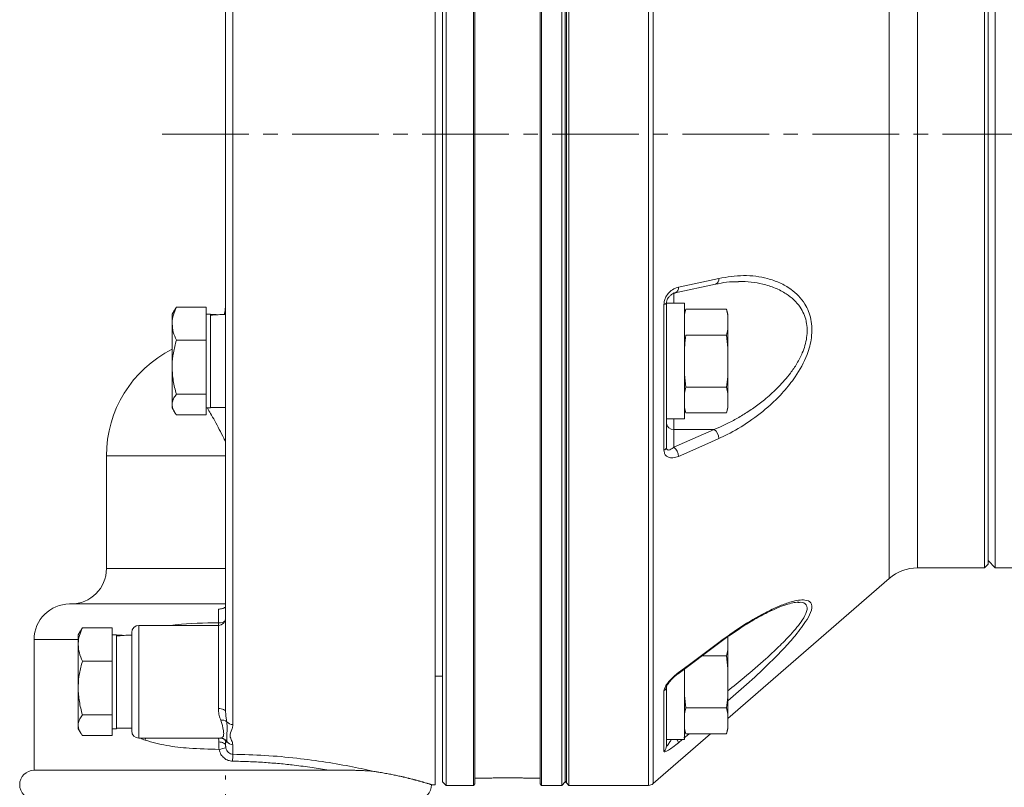
# Model space of a CAD drawing. Units: millimetres. Extents: x 404 to 2047, y -722 to 431.
# Drawn here: x 782 to 918, y -112 to -6 of the extents above; entities that cross this region are included whole.
import ezdxf

# ---------------------------------------------------------------- set-up
doc = ezdxf.new("R2010")
doc.units = ezdxf.units.MM
doc.linetypes.add('点画线', pattern=[18, 12, -2, 2, -2])
doc.layers.get('0').update_dxf_attribs({"lineweight": 40})
doc.layers.add('中心线层', color=1, linetype='点画线', lineweight=18)

msp = doc.modelspace()

# ---------------------------------------------------------------- linework, layer by layer
at = {"color": 0, "linetype": 'Continuous', "lineweight": 15}
for p, q in [((839.156, 68.423), (839.156, -21.577)), ((840.656, 68.523), (840.656, -111.677)), ((844.456, -21.577), (844.456, 68.523)), ((844.656, 68.323), (844.656, -21.577)), ((853.656, -111.477), (853.656, 68.323)), ((853.856, 68.523), (853.856, -111.677)), ((856.656, -21.577), (856.656, 68.523)), ((857.302, 68.17), (857.302, -21.577)), ((857.656, 68.523), (857.656, -21.577)), ((868.656, -21.577), (868.656, 68.523)), ((869.312, 68.278), (869.312, -111.431)), ((840.156, -111.177), (840.156, 68.023)), ((857.156, 68.023), (857.156, -21.577)), ((811.156, 60.118), (811.156, -103.271)), ((810.156, -101.517), (810.156, 58.363)), ((901.962, 39.895), (901.962, -83.048)), ((905.899, 38.423), (905.899, -81.577)), ((915.156, -81.577), (915.156, 38.423)), ((916.656, 38.423), (916.656, -21.577)), ((915.656, 37.923), (915.656, -81.077)), ((839.156, -21.577), (839.156, -111.577)), ((844.456, -111.677), (844.456, -21.577)), ((844.656, -21.577), (844.656, -111.477)), ((856.656, -111.677), (856.656, -21.577)), ((857.156, -21.577), (857.156, -111.177)), ((857.302, -21.577), (857.302, -111.323)), ((857.656, -21.577), (857.656, -111.677)), ((868.656, -111.677), (868.656, -21.577)), ((916.656, -21.577), (916.656, -81.577)), ((872.156, -43.486), (872.156, -44.957)), ((872.368, -43.531), (877.951, -42.316)), ((871.156, -44.923), (871.156, -49.835)), ((873.656, -44.957), (871.156, -44.957)), ((873.656, -52.957), (873.656, -44.957)), ((803.063, -45.924), (802.756, -46.457)), ((807.456, -45.516), (803.336, -45.516)), ((807.456, -45.516), (807.456, -47.804)), ((870.812, -65.287), (870.812, -45.124)), ((873.84, -45.767), (873.656, -46.457)), ((873.84, -45.767), (879.471, -45.767)), ((879.656, -46.457), (879.471, -45.767)), ((879.471, -45.767), (879.656, -46.638)), ((802.756, -46.457), (802.756, -47.804)), ((808.056, -46.457), (807.456, -46.457)), ((808.056, -46.457), (808.056, -59.457)), ((879.656, -46.457), (879.656, -46.638)), ((879.656, -48.515), (879.656, -46.638)), ((802.756, -47.804), (802.756, -53.811)), ((807.456, -47.804), (807.456, -50.091)), ((879.656, -48.515), (879.656, -51.116)), ((807.456, -50.091), (803.336, -50.091)), ((807.456, -50.091), (807.456, -53.811)), ((871.156, -52.957), (871.156, -49.835)), ((873.84, -49.386), (879.471, -49.386)), ((879.471, -49.386), (879.656, -51.116)), ((879.656, -54.846), (879.656, -51.116)), ((871.156, -60.372), (871.156, -52.957)), ((873.656, -60.957), (873.656, -52.957)), ((802.756, -58.964), (802.756, -53.811)), ((807.456, -53.811), (807.456, -57.531)), ((873.84, -56.576), (873.656, -54.846)), ((879.656, -54.846), (879.656, -57.435)), ((873.84, -56.576), (879.471, -56.576)), ((879.471, -56.576), (879.656, -57.435)), ((807.456, -57.531), (803.336, -57.531)), ((807.456, -57.531), (807.456, -58.964)), ((879.656, -59.288), (879.656, -57.435)), ((802.756, -58.964), (802.756, -59.457)), ((802.756, -59.457), (803.063, -59.99)), ((807.456, -58.964), (807.456, -60.397)), ((807.456, -59.457), (808.056, -59.457)), ((808.056, -59.397), (810.156, -59.397)), ((873.656, -59.457), (873.84, -60.147)), ((879.471, -60.147), (879.656, -59.457)), ((879.656, -59.288), (879.656, -59.457)), ((807.456, -60.397), (803.336, -60.397)), ((871.156, -60.372), (871.156, -64.914)), ((871.156, -60.957), (873.656, -60.957)), ((872.156, -60.957), (872.156, -62.435)), ((873.84, -60.147), (879.471, -60.147)), ((877.739, -62.435), (872.156, -62.435)), ((872.156, -62.435), (872.156, -64.898)), ((872.156, -64.898), (877.739, -62.435)), ((793.656, -66.077), (793.656, -81.677)), ((793.656, -66.077), (810.156, -66.077)), ((793.656, -81.677), (810.156, -81.677)), ((905.899, -81.577), (915.156, -81.577)), ((915.156, -81.577), (915.656, -81.077)), ((915.656, -80.577), (916.656, -81.577)), ((916.656, -81.577), (929.656, -81.577)), ((879.656, -102.44), (901.962, -83.048)), ((788.556, -86.577), (810.156, -86.577)), ((889.47, -86.37), (889.342, -86.387)), ((794.456, -89.894), (790.336, -89.894)), ((794.456, -89.894), (794.456, -92.182)), ((809.156, -89.535), (798.156, -89.535)), ((798.156, -89.535), (798.156, -105.135)), ((809.156, -101.041), (809.156, -89.535)), ((809.187, -89.524), (809.188, -89.191)), ((810.156, -89.258), (810.156, -89.258)), ((810.156, -89.258), (810.156, -89.258)), ((790.063, -90.302), (789.756, -90.835)), ((789.756, -90.835), (789.756, -92.182)), ((795.056, -90.835), (794.456, -90.835)), ((795.056, -90.835), (795.056, -103.835)), ((797.156, -104.135), (797.156, -90.535)), ((879.656, -92.893), (879.656, -91.016)), ((783.656, -91.477), (783.656, -109.577)), ((783.656, -91.477), (789.756, -91.477)), ((789.756, -92.182), (789.756, -98.189)), ((794.456, -92.182), (794.456, -94.469)), ((872.755, -96.227), (878.338, -92.045)), ((878.331, -92.05), (878.338, -92.045)), ((876.042, -93.764), (879.471, -93.764)), ((879.471, -93.764), (879.656, -95.494)), ((879.656, -92.893), (879.656, -95.494)), ((794.456, -94.469), (790.336, -94.469)), ((794.456, -94.469), (794.456, -98.189)), ((839.156, -96.577), (840.156, -96.577)), ((873.656, -97.335), (873.656, -95.519)), ((879.656, -99.224), (879.656, -95.494)), ((871.156, -97.931), (871.156, -100.336)), ((873.656, -105.335), (873.656, -97.335)), ((789.756, -103.342), (789.756, -98.189)), ((794.456, -98.189), (794.456, -101.909)), ((870.812, -106.939), (870.812, -98.588)), ((873.84, -100.954), (873.656, -99.224)), ((879.656, -99.224), (879.656, -101.813)), ((871.156, -105.335), (871.156, -100.336)), ((794.456, -101.909), (790.336, -101.909)), ((794.456, -101.909), (794.456, -103.342)), ((873.84, -100.954), (879.471, -100.954)), ((879.471, -100.954), (879.656, -101.813)), ((879.656, -103.666), (879.656, -101.813)), ((789.756, -103.342), (789.756, -103.835)), ((794.456, -103.342), (794.456, -104.775)), ((789.756, -103.835), (790.063, -104.368)), ((794.456, -104.775), (790.336, -104.775)), ((794.456, -103.835), (795.056, -103.835)), ((795.056, -103.775), (797.156, -103.775)), ((869.312, -111.431), (877.257, -104.525)), ((874.291, -104.525), (873.576, -105.127)), ((873.656, -103.835), (873.84, -104.525)), ((873.84, -104.525), (879.471, -104.525)), ((879.471, -104.525), (879.656, -103.835)), ((879.656, -103.666), (879.656, -103.835)), ((798.156, -105.135), (809.519, -105.135)), ((798.998, -105.426), (799.064, -105.135)), ((809.479, -105.131), (809.519, -105.103)), ((810.156, -106.181), (810.156, -105.767)), ((811.156, -106.045), (811.156, -107.374)), ((871.156, -105.335), (873.656, -105.335)), ((871.156, -105.335), (871.156, -106.212)), ((873.329, -105.335), (872.812, -105.77)), ((783.656, -109.577), (824.424, -109.577)), ((838.652, -111.577), (839.156, -111.577)), ((840.156, -111.177), (840.656, -111.677)), ((840.656, -111.677), (844.456, -111.677)), ((844.456, -111.677), (844.656, -111.477)), ((844.656, -110.677), (846.158, -110.677)), ((852.146, -110.677), (853.656, -110.677)), ((853.656, -111.477), (853.856, -111.677)), ((853.856, -111.677), (856.656, -111.677)), ((856.656, -111.677), (857.156, -111.177)), ((857.302, -111.323), (857.656, -111.677)), ((857.656, -111.677), (868.656, -111.677))]:
    msp.add_line(p, q, dxfattribs=at)
at = {"color": 0, "linetype": 'Continuous', "lineweight": 15, "flags": 128}
for points in [[(872.812, -42.738), (874.321, -42.41), (878.395, -41.523)], [(871.156, -44.923), (871.15, -44.952), (871.133, -44.98), (871.105, -45.007), (871.065, -45.034), (871.016, -45.059), (870.957, -45.083), (870.888, -45.104), (870.812, -45.124)], [(810.156, -45.166), (810.086, -45.997), (809.969, -46.518)], [(878.395, -63.684), (876.885, -64.35), (872.812, -66.147)], [(872.812, -96.074), (874.321, -94.943), (878.395, -91.892)], [(810.156, -101.517), (810.136, -101.424), (810.079, -101.335), (809.987, -101.253), (809.863, -101.181), (809.711, -101.122), (809.538, -101.078), (809.351, -101.051), (809.156, -101.041)], [(810.156, -106.181), (810.137, -106.083), (810.083, -105.988), (809.995, -105.9), (809.876, -105.823), (809.73, -105.759), (809.564, -105.71), (809.382, -105.679), (809.192, -105.665)]]:
    msp.add_lwpolyline(points, dxfattribs=at)
at = {"color": 0, "linetype": 'Continuous', "lineweight": 15}
for centre, radius, start, end in [((877.65, -41.627), 0.752, 293.63037, 8.00532), ((872.071, -42.843), 0.748, 292.75379, 8.09916), ((810.156, -66.077), 16.5, 116.64651, 180), ((872.091, -61.498), 0.939, 184.56739, 273.93432), ((876.853, -63.697), 1.542, 0.47349, 54.93549), ((870.691, -64.83), 0.472, 284.80068, 349.77013), ((871.27, -66.16), 1.542, 0.48373, 54.93523), ((788.756, -81.677), 4.9, 270, 0), ((905.899, -87.577), 6, 90, 131), ((788.556, -91.477), 4.9, 90, 180), ((809.156, -88.535), 1, 270, 0), ((798.156, -90.535), 1, 90, 180), ((809.272, -87.939), 1.255, 266.16853, 310.66513), ((878.229, -91.917), 0.168, 310.68596, 8.76376), ((872.647, -96.1), 0.166, 309.1694, 8.92459), ((870.328, -97.916), 0.828, 305.75074, 358.93881), ((809.712, -103.589), 0.949, 50.36204, 104.22173), ((811.141, -102.243), 1.028, 216.7573, 270.80679), ((798.156, -104.135), 1, 180, 270), ((809.483, -106.089), 0.958, 29.39607, 90.21663), ((811.146, -105.028), 1.017, 215.48039, 270.55181), ((870.206, -106.208), 0.95, 309.63741, 359.75794), ((871.566, -106.13), 1.297, 16.09705, 37.80952), ((801.368, -69.722), 37.803, 282.0196, 283.48062), ((823.341, -108.317), 12.222, 175.57874, 180.05233), ((783.656, -111.577), 2, 90, 270), ((836.656, -111.577), 2, 270, 0.03435), ((857.656, -110.97), 0.5, 180, 225), ((868.656, -110.677), 1, 270, 311)]:
    msp.add_arc(centre, radius, start, end, dxfattribs=at)
for centre, start_param, end_param in [((810.156, -52.957), 1.5707963, 1.760193), ((808.056, -52.957), 1.4765236, 1.5707963), ((797.156, -97.335), 1.5707963, 1.760193), ((795.056, -97.335), 1.4765236, 1.5707963)]:
    msp.add_ellipse(centre, major_axis=(11.154, 0), ratio=0.5773503, start_param=start_param, end_param=end_param, dxfattribs=at)
for points, knots in [([(877.739, -62.435), (878.129, -62.27), (879.023, -61.893), (880.421, -61.189), (881.929, -60.316), (883.429, -59.316), (884.721, -58.324), (885.799, -57.388), (886.676, -56.544), (887.521, -55.633), (888.388, -54.566), (889.238, -53.315), (889.909, -52.014), (890.345, -50.799), (890.587, -49.708), (890.659, -48.59), (890.572, -47.838), (890.413, -47.108), (890.179, -46.401), (889.619, -45.397), (888.806, -44.455), (887.874, -43.729), (886.984, -43.212), (886.185, -42.845), (885.351, -42.546), (884.254, -42.245), (882.874, -42.028), (881.748, -41.928), (881.16, -41.959), (881.135, -41.961)], [0, 0, 0, 0, 0.0398766, 0.0913827, 0.1431463, 0.1958013, 0.2488169, 0.2821036, 0.3155314, 0.3495017, 0.3837208, 0.4265452, 0.470443, 0.5000084, 0.5303146, 0.5619327, 0.594772, 0.597369, 0.6304296, 0.6644984, 0.7102853, 0.7573046, 0.7881577, 0.8191803, 0.8506346, 0.8822034, 0.939592, 0.9974471, 1, 1, 1, 1]), ([(877.95, -42.346), (878.453, -42.235), (879.526, -41.997), (880.578, -41.987), (881.137, -41.982)], [0, 0, 0, 0, 0.4685417, 1, 1, 1, 1]), ([(878.395, -41.523), (879.543, -41.341), (881.839, -40.979), (884.675, -41.347), (886.852, -42.092), (888.297, -42.912), (889.465, -43.919), (890.491, -45.231), (891.275, -47.134), (891.348, -49.624), (890.596, -52.418), (889.18, -54.972), (887.377, -57.239), (885.251, -59.363), (882.632, -61.408), (880.201, -62.852), (878.785, -63.504), (878.395, -63.684)], [0, 0, 0, 0, 0.103057, 0.2059844, 0.2616726, 0.3172939, 0.3594564, 0.4015501, 0.4634914, 0.5259062, 0.5813635, 0.6602397, 0.7204411, 0.7807567, 0.8727876, 0.964929, 1, 1, 1, 1]), ([(872.812, -42.738), (872.592, -42.806), (872.13, -42.95), (871.524, -43.425), (871.098, -44.006), (870.856, -44.581), (870.826, -44.943), (870.812, -45.124)], [0, 0, 0, 0, 0.23722644, 0.50013062, 0.70048058, 0.84982953, 1, 1, 1, 1]), ([(871.171, -45.075), (871.163, -45.03), (871.15, -44.943), (871.164, -44.767), (871.213, -44.57), (871.313, -44.34), (871.495, -44.067), (871.794, -43.779), (872.117, -43.588), (872.301, -43.559), (872.361, -43.549)], [0, 0, 0, 0, 0.07183323, 0.13759679, 0.20697632, 0.29711297, 0.42059207, 0.6063767, 0.87166493, 1, 1, 1, 1]), ([(802.756, -47.804), (802.756, -47.749), (802.761, -47.339), (802.888, -46.565), (803.186, -45.868), (803.336, -45.516)], [0, 0, 0, 0, 0.0700769, 0.5307777, 1, 1, 1, 1]), ([(803.336, -45.516), (803.271, -45.604), (803.167, -45.744), (803.088, -45.887), (803.058, -45.94)], [0, 0, 0, 0, 0.6284369, 1, 1, 1, 1]), ([(803.336, -50.091), (803.174, -49.719), (802.846, -48.97), (802.786, -48.195), (802.756, -47.804)], [0, 0, 0, 0, 0.495458, 1, 1, 1, 1]), ([(879.656, -48.515), (879.653, -48.53), (879.608, -48.822), (879.538, -49.111), (879.471, -49.386)], [0, 0, 0, 0, 0.0518368, 1, 1, 1, 1]), ([(802.756, -53.811), (802.756, -53.723), (802.761, -53.055), (802.888, -51.796), (803.186, -50.663), (803.336, -50.091)], [0, 0, 0, 0, 0.07007691, 0.53077766, 1, 1, 1, 1]), ([(873.656, -51.116), (873.662, -51.036), (873.708, -50.458), (873.779, -49.883), (873.84, -49.386)], [0, 0, 0, 0, 0.1380554, 1, 1, 1, 1]), ([(803.336, -57.531), (803.253, -57.231), (803.087, -56.629), (802.904, -55.706), (802.779, -54.765), (802.763, -54.13), (802.756, -53.811)], [0, 0, 0, 0, 0.2472686, 0.4953626, 0.746874, 1, 1, 1, 1]), ([(879.656, -54.846), (879.649, -54.926), (879.603, -55.504), (879.532, -56.08), (879.471, -56.576)], [0, 0, 0, 0, 0.13805539, 1, 1, 1, 1]), ([(873.656, -57.435), (873.658, -57.42), (873.703, -57.133), (873.774, -56.847), (873.84, -56.576)], [0, 0, 0, 0, 0.0545431, 1, 1, 1, 1]), ([(802.756, -58.964), (802.763, -58.847), (802.783, -58.547), (802.966, -58.065), (803.212, -57.71), (803.336, -57.531)], [0, 0, 0, 0, 0.2416196, 0.6187319, 1, 1, 1, 1]), ([(803.336, -60.397), (803.317, -60.371), (803.258, -60.293), (803.186, -60.188), (803.107, -60.064), (803.037, -59.946), (802.965, -59.809), (802.903, -59.671), (802.85, -59.531), (802.808, -59.39), (802.778, -59.249), (802.759, -59.107), (802.757, -59.012), (802.756, -58.964)], [0, 0, 0, 0, 0.0558145, 0.1674795, 0.2233334, 0.3196233, 0.4159697, 0.5125079, 0.6091205, 0.7065957, 0.8041642, 0.9020294, 1, 1, 1, 1]), ([(810.156, -64.159), (810.071, -63.986), (809.784, -63.399), (809.278, -62.417), (808.666, -61.273), (808.112, -60.282), (807.772, -59.708), (807.623, -59.457)], [0, 0, 0, 0, 0.1039371, 0.353229, 0.6043548, 0.8271501, 1, 1, 1, 1]), ([(879.656, -59.288), (879.653, -59.303), (879.608, -59.59), (879.537, -59.876), (879.471, -60.147)], [0, 0, 0, 0, 0.0545431, 1, 1, 1, 1]), ([(870.812, -65.287), (870.822, -65.418), (870.846, -65.709), (871.059, -66.069), (871.46, -66.333), (872.069, -66.405), (872.556, -66.236), (872.812, -66.147)], [0, 0, 0, 0, 0.1278008, 0.2827219, 0.4728732, 0.7242367, 1, 1, 1, 1]), ([(872.156, -64.898), (872.029, -64.998), (871.793, -65.185), (871.494, -65.289), (871.303, -65.259), (871.216, -65.169), (871.175, -65.079), (871.157, -64.999), (871.156, -64.932), (871.156, -64.914)], [0, 0, 0, 0, 0.3144906, 0.5865141, 0.7711458, 0.8625101, 0.9023692, 0.9747025, 1, 1, 1, 1]), ([(809.177, -87.289), (809.273, -87.284), (809.466, -87.275), (809.723, -87.218), (809.945, -87.131), (810.118, -87.01), (810.142, -86.913), (810.156, -86.862)], [0, 0, 0, 0, 0.1696309, 0.3385366, 0.5243758, 0.7496744, 1, 1, 1, 1]), ([(878.395, -91.892), (879.543, -91.069), (881.839, -89.423), (884.675, -87.815), (886.852, -86.807), (888.297, -86.29), (889.464, -86.026), (890.492, -85.978), (891.268, -86.324), (891.373, -87.3), (890.852, -88.281), (890.607, -88.742)], [0, 0, 0, 0, 0.17726782, 0.35431265, 0.45010157, 0.54577537, 0.61829899, 0.690704, 0.7972489, 0.90460821, 1, 1, 1, 1]), ([(879.656, -98.571), (880.413, -97.965), (882.2, -96.532), (884.563, -94.485), (886.703, -92.501), (888.502, -90.68), (889.93, -88.961), (890.683, -87.525), (890.646, -86.923), (890.334, -86.497), (890.07, -86.279), (889.533, -86.36), (889.47, -86.37)], [0, 0, 0, 0, 0.1278964, 0.3019132, 0.4118144, 0.5240991, 0.6665638, 0.7649296, 0.8706693, 0.8749498, 0.9852006, 1, 1, 1, 1]), ([(879.826, -90.967), (880.557, -90.471), (881.996, -89.494), (883.97, -88.345), (885.674, -87.478), (887.068, -86.885), (888.172, -86.522), (888.995, -86.346), (889.32, -86.341), (889.462, -86.339)], [0, 0, 0, 0, 0.19560201, 0.38468273, 0.54229071, 0.68367502, 0.80874481, 0.91657138, 1, 1, 1, 1]), ([(809.188, -89.191), (809.187, -88.723), (809.184, -87.974), (809.178, -87.476), (809.177, -87.289)], [0, 0, 0, 0, 0.6241742, 1, 1, 1, 1]), ([(789.756, -92.182), (789.756, -92.127), (789.761, -91.717), (789.888, -90.943), (790.186, -90.246), (790.336, -89.894)], [0, 0, 0, 0, 0.0700769, 0.5307777, 1, 1, 1, 1]), ([(790.336, -89.894), (790.271, -89.982), (790.167, -90.122), (790.088, -90.265), (790.058, -90.318)], [0, 0, 0, 0, 0.6284369, 1, 1, 1, 1]), ([(802.688, -89.535), (802.899, -89.504), (804.973, -89.202), (807.194, -89.196), (809.188, -89.191)], [0, 0, 0, 0, 0.1017544, 1, 1, 1, 1]), ([(890.607, -88.742), (890.102, -89.47), (889.211, -90.753), (887.369, -92.772), (885.254, -94.922), (882.662, -97.371), (880.648, -99.129), (879.656, -99.996)], [0, 0, 0, 0, 0.2071122, 0.365188, 0.5235641, 0.7652173, 1, 1, 1, 1]), ([(878.338, -92.062), (878.834, -91.679), (879.332, -91.295), (879.823, -90.969), (879.826, -90.967)], [0, 0, 0, 0, 0.9950366, 1, 1, 1, 1]), ([(790.336, -94.469), (790.174, -94.097), (789.846, -93.348), (789.786, -92.573), (789.756, -92.182)], [0, 0, 0, 0, 0.495458, 1, 1, 1, 1]), ([(879.656, -92.893), (879.653, -92.908), (879.608, -93.2), (879.538, -93.489), (879.471, -93.764)], [0, 0, 0, 0, 0.0518368, 1, 1, 1, 1]), ([(789.756, -98.189), (789.756, -98.101), (789.761, -97.433), (789.888, -96.174), (790.186, -95.041), (790.336, -94.469)], [0, 0, 0, 0, 0.0700769, 0.5307777, 1, 1, 1, 1]), ([(872.812, -96.074), (872.592, -96.249), (872.13, -96.618), (871.524, -97.253), (871.098, -97.828), (870.856, -98.28), (870.826, -98.485), (870.812, -98.588)], [0, 0, 0, 0, 0.23722644, 0.50013062, 0.70048058, 0.84982953, 1, 1, 1, 1]), ([(871.15, -98.002), (871.149, -98.003), (871.148, -98.014), (871.157, -97.975), (871.201, -97.883), (871.298, -97.712), (871.485, -97.447), (871.814, -97.058), (872.283, -96.595), (872.643, -96.316), (872.829, -96.172)], [0, 0, 0, 0, 0.00998307, 0.06502095, 0.1332712, 0.21318417, 0.33439234, 0.50344184, 0.74421115, 1, 1, 1, 1]), ([(790.336, -101.909), (790.253, -101.609), (790.087, -101.007), (789.904, -100.084), (789.779, -99.143), (789.763, -98.508), (789.756, -98.189)], [0, 0, 0, 0, 0.24726861, 0.49536257, 0.74687401, 1, 1, 1, 1]), ([(879.656, -99.224), (879.649, -99.304), (879.603, -99.882), (879.532, -100.458), (879.471, -100.954)], [0, 0, 0, 0, 0.13805539, 1, 1, 1, 1]), ([(789.756, -103.342), (789.763, -103.225), (789.783, -102.925), (789.966, -102.444), (790.212, -102.088), (790.336, -101.909)], [0, 0, 0, 0, 0.24161956, 0.61873185, 1, 1, 1, 1]), ([(809.479, -102.67), (809.405, -102.453), (809.256, -102.016), (809.163, -101.447), (809.157, -101.112), (809.156, -101.041)], [0, 0, 0, 0, 0.4361178, 0.8820724, 1, 1, 1, 1]), ([(810.156, -101.517), (810.156, -101.573), (810.159, -101.844), (810.207, -102.307), (810.28, -102.674), (810.317, -102.859)], [0, 0, 0, 0, 0.1145846, 0.5554189, 1, 1, 1, 1]), ([(873.656, -101.813), (873.658, -101.798), (873.703, -101.511), (873.774, -101.225), (873.84, -100.954)], [0, 0, 0, 0, 0.0545431, 1, 1, 1, 1]), ([(790.336, -104.775), (790.317, -104.749), (790.258, -104.671), (790.186, -104.566), (790.107, -104.442), (790.037, -104.325), (789.965, -104.187), (789.903, -104.049), (789.85, -103.909), (789.808, -103.769), (789.778, -103.627), (789.759, -103.485), (789.757, -103.39), (789.756, -103.342)], [0, 0, 0, 0, 0.05581455, 0.16747946, 0.22333338, 0.31962328, 0.41596973, 0.51250794, 0.60912046, 0.7065957, 0.80416417, 0.90202941, 1, 1, 1, 1]), ([(809.519, -105.103), (809.649, -105.068), (809.876, -105.008), (809.902, -104.282), (809.745, -103.441), (809.516, -102.776), (809.479, -102.67)], [0, 0, 0, 0, 0.315348, 0.5539773, 0.928341, 1, 1, 1, 1]), ([(810.317, -102.859), (810.336, -103.228), (810.373, -103.967), (810.301, -105.007), (810.311, -105.385), (810.317, -105.619)], [0, 0, 0, 0, 0.2764171, 0.5524541, 1, 1, 1, 1]), ([(811.156, -103.271), (811.152, -103.335), (811.139, -103.557), (810.943, -104.089), (810.624, -104.764), (811.023, -105.462), (811.111, -105.851), (811.156, -106.045)], [0, 0, 0, 0, 0.0623032, 0.2182043, 0.5417511, 0.771084, 1, 1, 1, 1]), ([(879.656, -103.666), (879.653, -103.681), (879.608, -103.968), (879.537, -104.254), (879.471, -104.525)], [0, 0, 0, 0, 0.0545431, 1, 1, 1, 1]), ([(798.998, -105.426), (798.881, -105.386), (798.691, -105.321), (798.539, -105.186), (798.481, -105.135)], [0, 0, 0, 0, 0.6159804, 1, 1, 1, 1]), ([(809.241, -106.697), (807.853, -106.658), (805.393, -106.59), (801.931, -106.233), (799.984, -105.697), (798.998, -105.426)], [0, 0, 0, 0, 0.3899124, 0.691183, 1, 1, 1, 1]), ([(809.192, -105.665), (809.191, -105.482), (809.19, -105.271), (809.187, -105.15), (809.186, -105.135)], [0, 0, 0, 0, 0.8705746, 1, 1, 1, 1]), ([(809.241, -106.697), (809.225, -106.489), (809.196, -106.126), (809.194, -105.803), (809.192, -105.665)], [0, 0, 0, 0, 0.5718981, 1, 1, 1, 1]), ([(809.644, -105.157), (809.668, -105.156), (809.753, -105.155), (810.103, -105.4), (810.134, -105.648), (810.149, -105.765)], [0, 0, 0, 0, 0.1682491, 0.6060491, 1, 1, 1, 1]), ([(810.317, -105.619), (810.302, -105.636), (810.214, -105.735), (810.182, -105.752), (810.156, -105.767)], [0, 0, 0, 0, 0.1776551, 1, 1, 1, 1]), ([(810.156, -105.804), (810.156, -105.785), (810.156, -105.757), (810.156, -105.749), (810.156, -105.746)], [0, 0, 0, 0, 0.6400552, 1, 1, 1, 1]), ([(810.156, -106.181), (810.156, -106.222), (810.157, -106.3), (810.167, -106.41), (810.179, -106.472), (810.181, -106.484)], [0, 0, 0, 0, 0.4744889, 0.8960942, 1, 1, 1, 1]), ([(870.812, -106.939), (870.822, -106.972), (870.846, -107.043), (871.059, -106.999), (871.46, -106.79), (872.069, -106.376), (872.556, -105.978), (872.812, -105.77)], [0, 0, 0, 0, 0.1278008, 0.2827219, 0.4728732, 0.7242367, 1, 1, 1, 1]), ([(871.821, -105.335), (871.807, -105.358), (871.684, -105.561), (871.495, -105.845), (871.303, -106.111), (871.216, -106.207), (871.175, -106.237), (871.157, -106.236), (871.156, -106.217), (871.156, -106.212)], [0, 0, 0, 0, 0.0496478, 0.4267661, 0.6827292, 0.8093917, 0.86465, 0.9649289, 1, 1, 1, 1]), ([(811.119, -108.328), (810.905, -108.303), (810.477, -108.254), (809.912, -107.903), (809.454, -107.382), (809.314, -106.933), (809.241, -106.697)], [0, 0, 0, 0, 0.2385515, 0.4788969, 0.7256844, 1, 1, 1, 1]), ([(810.181, -106.484), (810.218, -106.612), (810.289, -106.853), (810.526, -107.138), (810.819, -107.331), (811.044, -107.36), (811.156, -107.374)], [0, 0, 0, 0, 0.28288015, 0.53139356, 0.76842181, 1, 1, 1, 1]), ([(811.156, -107.374), (812.642, -107.414), (815.657, -107.493), (819.993, -107.888), (824.076, -108.438), (827.767, -109.095), (829.833, -109.551), (830.846, -109.775)], [0, 0, 0, 0, 0.1985054, 0.4028333, 0.6007761, 0.8040806, 1, 1, 1, 1]), ([(824.424, -109.577), (823.66, -109.449), (822.125, -109.193), (819.823, -108.89), (817.612, -108.657), (815.507, -108.491), (813.337, -108.372), (811.86, -108.343), (811.119, -108.328)], [0, 0, 0, 0, 0.1903075, 0.3826117, 0.5341594, 0.6867672, 0.8427816, 1, 1, 1, 1]), ([(830.846, -109.775), (830.574, -109.742), (830.03, -109.674), (829.286, -109.629), (828.617, -109.603), (828.025, -109.59), (827.167, -109.579), (826.24, -109.577), (825.236, -109.577), (824.695, -109.577), (824.424, -109.577)], [0, 0, 0, 0, 0.1282043, 0.2566879, 0.3495408, 0.442392, 0.5352425, 0.7521159, 0.8760274, 1, 1, 1, 1]), ([(830.846, -109.775), (830.932, -109.788), (831.103, -109.813), (831.401, -109.859), (831.738, -109.913), (832.11, -109.977), (832.593, -110.063), (833.056, -110.152), (833.388, -110.219), (833.605, -110.264), (833.82, -110.309), (834.142, -110.378), (834.408, -110.437), (834.622, -110.485), (834.938, -110.558), (835.237, -110.629), (835.52, -110.698), (835.799, -110.767), (836.062, -110.834), (836.309, -110.899), (836.551, -110.963), (836.777, -111.024), (836.987, -111.082), (837.122, -111.12), (837.284, -111.165), (837.435, -111.208), (837.549, -111.241), (837.715, -111.29), (837.864, -111.334), (837.996, -111.373), (838.123, -111.412), (838.234, -111.446), (838.329, -111.475), (838.418, -111.502), (838.491, -111.525), (838.547, -111.542), (838.58, -111.553), (838.616, -111.564), (838.64, -111.572), (838.651, -111.575), (838.657, -111.577), (838.653, -111.576), (838.652, -111.576)], [0, 0, 0, 0, 0.01564341, 0.03129914, 0.0558802, 0.08046051, 0.10504032, 0.1549468, 0.17996594, 0.17998857, 0.2049849, 0.23021909, 0.25796663, 0.27184827, 0.28571473, 0.3415021, 0.35548474, 0.36945392, 0.4260068, 0.44027481, 0.45453009, 0.51182486, 0.52617951, 0.54052248, 0.56929287, 0.59831147, 0.61282651, 0.62733054, 0.68558495, 0.70017573, 0.71475623, 0.77360044, 0.78841199, 0.80321353, 0.8626388, 0.87752046, 0.89239251, 0.92220678, 0.95697504, 0.97436694, 0.99174401, 1, 1, 1, 1]), ([(846.158, -110.677), (846.157, -110.677), (846.143, -110.677), (846.195, -110.675), (846.318, -110.671), (846.532, -110.665), (846.817, -110.657), (847.171, -110.648), (847.578, -110.64), (848.034, -110.633), (848.459, -110.629), (848.837, -110.627), (849.049, -110.626), (849.156, -110.626)], [0, 0, 0, 0, 0.00631518, 0.11209956, 0.22095181, 0.3267376, 0.43558826, 0.5414257, 0.65033101, 0.75618981, 0.86512083, 0.93218132, 1, 1, 1, 1]), ([(849.156, -110.626), (849.322, -110.626), (849.659, -110.627), (850.148, -110.631), (850.614, -110.638), (851.034, -110.646), (851.405, -110.654), (851.708, -110.663), (851.943, -110.67), (852.091, -110.675), (852.159, -110.677), (852.149, -110.676), (852.146, -110.676)], [0, 0, 0, 0, 0.1058071, 0.2146837, 0.3204905, 0.4293636, 0.535208, 0.6441203, 0.7499879, 0.8589278, 0.9647543, 1, 1, 1, 1])]:
    msp.add_open_spline(points, degree=3, knots=knots, dxfattribs=at)
at = {"layer": '中心线层'}
for p, q in [((801.354, -21.577), (1136.751, -21.577)), ((810.156, -164.877), (810.156, -110.315))]:
    msp.add_line(p, q, dxfattribs=at)

doc.saveas('drawing.dxf')
